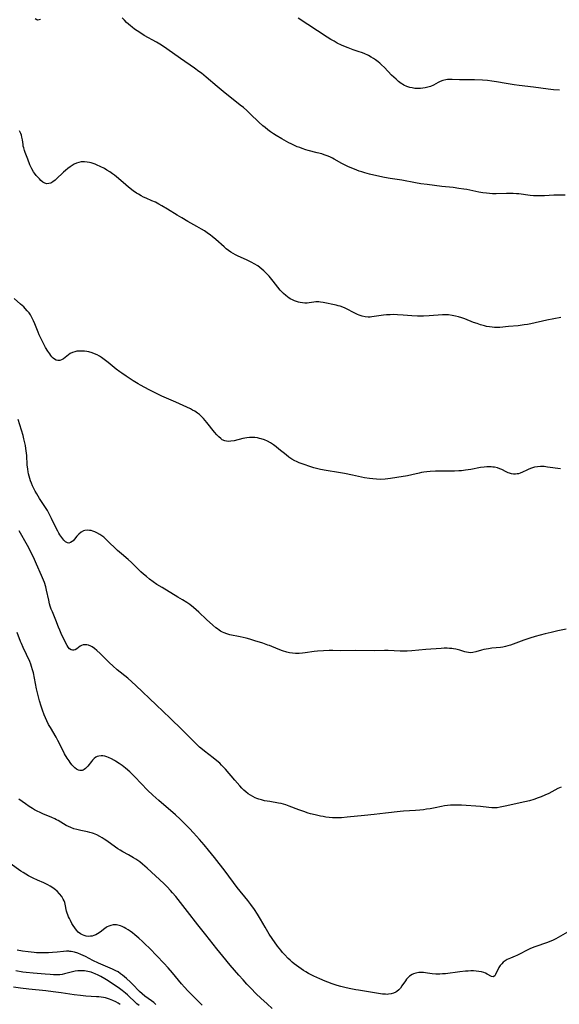
# Model space of a CAD drawing. Units: inches. Extents: x 2035308 to 2040519, y 168386 to 173830.
# Drawn here: x 2037819 to 2037956, y 169434 to 169684 of the extents above; entities that cross this region are included whole.
import ezdxf

# ---------------------------------------------------------------- set-up
doc = ezdxf.new("R2010")
doc.units = ezdxf.units.IN
doc.header["$MEASUREMENT"] = 0
doc.layers.add('c_06_T15S_R18E', color=1, linetype='Continuous')

msp = doc.modelspace()

# ---------------------------------------------------------------- linework, layer by layer
at = {"layer": 'c_06_T15S_R18E'}
for points in [[(2037824.02, 169684.31, 1104), (2037823.7, 169684.2, 1104), (2037823.37, 169684.16, 1104), (2037823.06, 169684.22, 1104), (2037822.65, 169684.51, 1104)], [(2037957.43, 169639.67, 1104), (2037955.29, 169639.68, 1104), (2037954.49, 169639.67, 1104), (2037952.18, 169639.53, 1104), (2037951.39, 169639.5, 1104), (2037950.49, 169639.49, 1104), (2037949.34, 169639.54, 1104), (2037948.47, 169639.61, 1104), (2037945.62, 169639.98, 1104), (2037945.03, 169640.03, 1104), (2037944.19, 169640.07, 1104), (2037943.35, 169640.08, 1104), (2037942.5, 169640.07, 1104), (2037939.82, 169640.01, 1104), (2037938.95, 169640.03, 1104), (2037938.17, 169640.08, 1104), (2037937.38, 169640.16, 1104), (2037936.46, 169640.29, 1104), (2037935.47, 169640.47, 1104), (2037932.4, 169641.07, 1104), (2037931.62, 169641.21, 1104), (2037930.38, 169641.4, 1104), (2037928.91, 169641.58, 1104), (2037926.04, 169641.89, 1104), (2037922.32, 169642.35, 1104), (2037920.75, 169642.57, 1104), (2037919.38, 169642.8, 1104), (2037915.85, 169643.45, 1104), (2037912.95, 169643.91, 1104), (2037911.44, 169644.2, 1104), (2037908.73, 169644.77, 1104), (2037907.64, 169645.02, 1104), (2037906.47, 169645.33, 1104), (2037905.7, 169645.57, 1104), (2037905.05, 169645.79, 1104), (2037904.41, 169646.03, 1104), (2037903.44, 169646.41, 1104), (2037902.29, 169646.91, 1104), (2037901.49, 169647.29, 1104), (2037900.59, 169647.75, 1104), (2037898.69, 169648.83, 1104), (2037898.24, 169649.07, 1104), (2037897.78, 169649.3, 1104), (2037897.16, 169649.57, 1104), (2037896.15, 169649.94, 1104), (2037895.52, 169650.14, 1104), (2037894.35, 169650.46, 1104), (2037892.1, 169651.04, 1104), (2037891.46, 169651.22, 1104), (2037890.57, 169651.5, 1104), (2037889.91, 169651.74, 1104), (2037889.26, 169651.99, 1104), (2037888.61, 169652.27, 1104), (2037887.78, 169652.68, 1104), (2037887.17, 169652.99, 1104), (2037885.35, 169654, 1104), (2037883.96, 169654.82, 1104), (2037883.29, 169655.25, 1104), (2037882.51, 169655.78, 1104), (2037881.79, 169656.31, 1104), (2037881.1, 169656.86, 1104), (2037880.56, 169657.31, 1104), (2037879.53, 169658.26, 1104), (2037877.36, 169660.37, 1104), (2037876.46, 169661.19, 1104), (2037875.62, 169661.91, 1104), (2037874.82, 169662.55, 1104), (2037870.46, 169665.99, 1104), (2037868.92, 169667.25, 1104), (2037866.1, 169669.68, 1104), (2037864.92, 169670.64, 1104), (2037864.3, 169671.11, 1104), (2037863.17, 169671.92, 1104), (2037859.61, 169674.38, 1104), (2037856.13, 169676.86, 1104), (2037855.26, 169677.46, 1104), (2037854.34, 169678.04, 1104), (2037853.52, 169678.54, 1104), (2037850.42, 169680.27, 1104), (2037849.5, 169680.82, 1104), (2037848.6, 169681.42, 1104), (2037847.96, 169681.88, 1104), (2037847.33, 169682.36, 1104), (2037846.9, 169682.71, 1104), (2037845.93, 169683.57, 1104), (2037845.35, 169684.14, 1104), (2037844.77, 169684.73, 1104)], [(2037955.92, 169666.33, 1106), (2037954.43, 169666.47, 1106), (2037953.1, 169666.63, 1106), (2037949.36, 169667.14, 1106), (2037945.7, 169667.55, 1106), (2037944.42, 169667.72, 1106), (2037942.42, 169668.04, 1106), (2037939.98, 169668.46, 1106), (2037938.73, 169668.65, 1106), (2037937.66, 169668.78, 1106), (2037936.39, 169668.88, 1106), (2037934.34, 169668.98, 1106), (2037933.41, 169668.99, 1106), (2037931.18, 169668.95, 1106), (2037930.5, 169668.96, 1106), (2037928.64, 169669.05, 1106), (2037927.97, 169669.06, 1106), (2037927.53, 169669.03, 1106), (2037927.09, 169668.97, 1106), (2037926.34, 169668.8, 1106), (2037925.63, 169668.54, 1106), (2037925.1, 169668.28, 1106), (2037923.9, 169667.63, 1106), (2037923.14, 169667.31, 1106), (2037922.48, 169667.1, 1106), (2037921.79, 169666.94, 1106), (2037921.24, 169666.85, 1106), (2037920.66, 169666.79, 1106), (2037919.92, 169666.77, 1106), (2037919.19, 169666.81, 1106), (2037918.52, 169666.91, 1106), (2037917.92, 169667.04, 1106), (2037917.16, 169667.3, 1106), (2037916.42, 169667.64, 1106), (2037916.02, 169667.88, 1106), (2037915.7, 169668.08, 1106), (2037915.04, 169668.57, 1106), (2037914.4, 169669.11, 1106), (2037913.84, 169669.63, 1106), (2037913.29, 169670.18, 1106), (2037911.45, 169672.1, 1106), (2037910.73, 169672.8, 1106), (2037910.32, 169673.17, 1106), (2037909.9, 169673.52, 1106), (2037909.16, 169674.07, 1106), (2037908.65, 169674.41, 1106), (2037908.11, 169674.72, 1106), (2037907.38, 169675.12, 1106), (2037906.28, 169675.63, 1106), (2037905.63, 169675.89, 1106), (2037905, 169676.12, 1106), (2037903.47, 169676.64, 1106), (2037902.27, 169677.08, 1106), (2037901.54, 169677.38, 1106), (2037900.54, 169677.81, 1106), (2037899.48, 169678.33, 1106), (2037898.66, 169678.78, 1106), (2037897.85, 169679.26, 1106), (2037896.91, 169679.85, 1106), (2037889.57, 169684.67, 1106)], [(2037956.32, 169608.62, 1102), (2037952.76, 169607.89, 1102), (2037948.69, 169606.99, 1102), (2037947.86, 169606.83, 1102), (2037946.96, 169606.68, 1102), (2037945.42, 169606.48, 1102), (2037943.02, 169606.28, 1102), (2037940.79, 169606.05, 1102), (2037940.12, 169606.02, 1102), (2037939.44, 169606.03, 1102), (2037938.81, 169606.09, 1102), (2037938.18, 169606.19, 1102), (2037937.43, 169606.34, 1102), (2037936.92, 169606.47, 1102), (2037935.87, 169606.76, 1102), (2037935.01, 169607.04, 1102), (2037934.14, 169607.34, 1102), (2037931.9, 169608.21, 1102), (2037931.11, 169608.5, 1102), (2037930.32, 169608.75, 1102), (2037929.56, 169608.95, 1102), (2037928.67, 169609.13, 1102), (2037927.77, 169609.23, 1102), (2037927.05, 169609.26, 1102), (2037926.21, 169609.24, 1102), (2037922.79, 169608.98, 1102), (2037921.4, 169608.92, 1102), (2037920.67, 169608.92, 1102), (2037919.85, 169608.94, 1102), (2037918.41, 169609.02, 1102), (2037916.25, 169609.19, 1102), (2037914.82, 169609.29, 1102), (2037913.85, 169609.32, 1102), (2037912.88, 169609.3, 1102), (2037911.96, 169609.24, 1102), (2037911.2, 169609.15, 1102), (2037908.86, 169608.81, 1102), (2037908.23, 169608.74, 1102), (2037907.79, 169608.71, 1102), (2037907.35, 169608.7, 1102), (2037906.57, 169608.75, 1102), (2037905.81, 169608.93, 1102), (2037905.06, 169609.2, 1102), (2037904.64, 169609.37, 1102), (2037903.44, 169609.95, 1102), (2037902.19, 169610.6, 1102), (2037901.48, 169610.96, 1102), (2037900.86, 169611.22, 1102), (2037900.22, 169611.44, 1102), (2037899.72, 169611.58, 1102), (2037899.21, 169611.7, 1102), (2037895.86, 169612.39, 1102), (2037895.19, 169612.51, 1102), (2037894.79, 169612.56, 1102), (2037894.41, 169612.58, 1102), (2037894.02, 169612.57, 1102), (2037893.54, 169612.52, 1102), (2037892.32, 169612.32, 1102), (2037891.78, 169612.26, 1102), (2037891.22, 169612.24, 1102), (2037890.64, 169612.27, 1102), (2037890.05, 169612.36, 1102), (2037889.61, 169612.46, 1102), (2037889.08, 169612.62, 1102), (2037888.56, 169612.82, 1102), (2037888.05, 169613.05, 1102), (2037887.64, 169613.28, 1102), (2037887.23, 169613.53, 1102), (2037886.81, 169613.82, 1102), (2037886.41, 169614.14, 1102), (2037885.76, 169614.7, 1102), (2037885.34, 169615.12, 1102), (2037884.93, 169615.56, 1102), (2037884.35, 169616.28, 1102), (2037883.21, 169617.82, 1102), (2037882.85, 169618.28, 1102), (2037882.15, 169619.1, 1102), (2037881.48, 169619.8, 1102), (2037880.79, 169620.46, 1102), (2037880.29, 169620.89, 1102), (2037879.77, 169621.3, 1102), (2037879.24, 169621.68, 1102), (2037878.36, 169622.22, 1102), (2037877.76, 169622.54, 1102), (2037876.39, 169623.21, 1102), (2037874.29, 169624.18, 1102), (2037873.61, 169624.53, 1102), (2037873.02, 169624.86, 1102), (2037872.43, 169625.22, 1102), (2037871.85, 169625.6, 1102), (2037871.25, 169626.05, 1102), (2037870.7, 169626.52, 1102), (2037868.59, 169628.43, 1102), (2037867.68, 169629.19, 1102), (2037867.24, 169629.53, 1102), (2037866.42, 169630.11, 1102), (2037865.7, 169630.59, 1102), (2037864.95, 169631.04, 1102), (2037863.81, 169631.71, 1102), (2037861.49, 169632.99, 1102), (2037859.92, 169633.89, 1102), (2037858.78, 169634.58, 1102), (2037856.35, 169636.11, 1102), (2037854.91, 169636.97, 1102), (2037854.08, 169637.42, 1102), (2037853.25, 169637.85, 1102), (2037852.33, 169638.27, 1102), (2037850.86, 169638.91, 1102), (2037850.23, 169639.2, 1102), (2037849.61, 169639.51, 1102), (2037848.92, 169639.9, 1102), (2037848.46, 169640.18, 1102), (2037847.59, 169640.78, 1102), (2037846.43, 169641.67, 1102), (2037845.01, 169642.85, 1102), (2037843.31, 169644.31, 1102), (2037842.81, 169644.72, 1102), (2037842.3, 169645.13, 1102), (2037841.62, 169645.61, 1102), (2037840.92, 169646.05, 1102), (2037840.29, 169646.41, 1102), (2037839.17, 169646.97, 1102), (2037838.47, 169647.29, 1102), (2037837.93, 169647.51, 1102), (2037837.38, 169647.7, 1102), (2037836.93, 169647.85, 1102), (2037836.48, 169647.97, 1102), (2037835.86, 169648.09, 1102), (2037835.24, 169648.16, 1102), (2037834.63, 169648.16, 1102), (2037834.35, 169648.13, 1102), (2037833.76, 169648, 1102), (2037833.19, 169647.8, 1102), (2037832.62, 169647.54, 1102), (2037832.07, 169647.23, 1102), (2037831.54, 169646.88, 1102), (2037830.95, 169646.43, 1102), (2037830.38, 169645.95, 1102), (2037829.9, 169645.52, 1102), (2037828.02, 169643.73, 1102), (2037827.78, 169643.52, 1102), (2037827.2, 169643.09, 1102), (2037826.63, 169642.76, 1102), (2037826.11, 169642.6, 1102), (2037825.6, 169642.57, 1102), (2037825.11, 169642.71, 1102), (2037824.64, 169642.99, 1102), (2037824.13, 169643.41, 1102), (2037823.76, 169643.78, 1102), (2037823.4, 169644.18, 1102), (2037822.96, 169644.7, 1102), (2037822.53, 169645.24, 1102), (2037822.25, 169645.63, 1102), (2037821.81, 169646.35, 1102), (2037821.56, 169646.86, 1102), (2037821.34, 169647.4, 1102), (2037820.8, 169648.83, 1102), (2037820.14, 169650.5, 1102), (2037819.94, 169651.06, 1102), (2037819.75, 169651.73, 1102), (2037819.66, 169652.13, 1102), (2037819.59, 169652.55, 1102), (2037819.42, 169653.77, 1102), (2037819.3, 169654.43, 1102), (2037819.16, 169654.95, 1102), (2037819.03, 169655.32, 1102), (2037818.69, 169656.04, 1102)], [(2037914.59, 169567.89, 1100), (2037913.02, 169567.66, 1100), (2037911.67, 169567.53, 1100), (2037910.37, 169567.46, 1100), (2037909.43, 169567.47, 1100), (2037908.5, 169567.55, 1100), (2037907.65, 169567.66, 1100), (2037906.42, 169567.88, 1100), (2037903.35, 169568.54, 1100), (2037901.31, 169568.94, 1100), (2037899.75, 169569.2, 1100), (2037896.68, 169569.67, 1100), (2037895.2, 169569.95, 1100), (2037894.5, 169570.11, 1100), (2037893.55, 169570.38, 1100), (2037892.22, 169570.81, 1100), (2037891.3, 169571.13, 1100), (2037889.82, 169571.68, 1100), (2037889.11, 169571.99, 1100), (2037888.66, 169572.2, 1100), (2037887.91, 169572.63, 1100), (2037887.18, 169573.11, 1100), (2037886.48, 169573.65, 1100), (2037884.65, 169575.17, 1100), (2037883.97, 169575.71, 1100), (2037883.25, 169576.24, 1100), (2037882.51, 169576.72, 1100), (2037881.75, 169577.13, 1100), (2037880.96, 169577.46, 1100), (2037880.15, 169577.74, 1100), (2037879.68, 169577.87, 1100), (2037879.2, 169577.98, 1100), (2037878.55, 169578.08, 1100), (2037877.88, 169578.12, 1100), (2037877.15, 169578.11, 1100), (2037876.48, 169578.04, 1100), (2037875.95, 169577.95, 1100), (2037875.42, 169577.83, 1100), (2037873.28, 169577.27, 1100), (2037872.42, 169577.12, 1100), (2037871.71, 169577.09, 1100), (2037871.27, 169577.13, 1100), (2037870.85, 169577.24, 1100), (2037870.22, 169577.54, 1100), (2037869.83, 169577.82, 1100), (2037869.33, 169578.26, 1100), (2037868.84, 169578.76, 1100), (2037868.25, 169579.45, 1100), (2037866.29, 169581.94, 1100), (2037865.48, 169582.88, 1100), (2037864.92, 169583.47, 1100), (2037864.45, 169583.9, 1100), (2037863.95, 169584.29, 1100), (2037863.25, 169584.75, 1100), (2037862.69, 169585.06, 1100), (2037862.12, 169585.34, 1100), (2037858.4, 169587.04, 1100), (2037854.86, 169588.61, 1100), (2037853.32, 169589.33, 1100), (2037851.67, 169590.18, 1100), (2037849.49, 169591.38, 1100), (2037848.89, 169591.73, 1100), (2037847.6, 169592.53, 1100), (2037845.79, 169593.69, 1100), (2037844.69, 169594.42, 1100), (2037844.18, 169594.77, 1100), (2037843.27, 169595.46, 1100), (2037841.26, 169597.11, 1100), (2037840.19, 169597.95, 1100), (2037839.56, 169598.38, 1100), (2037838.99, 169598.74, 1100), (2037838.4, 169599.06, 1100), (2037837.79, 169599.35, 1100), (2037837.16, 169599.6, 1100), (2037836.35, 169599.83, 1100), (2037835.8, 169599.93, 1100), (2037835.25, 169600.01, 1100), (2037834.5, 169600.06, 1100), (2037833.84, 169600.05, 1100), (2037833.28, 169600, 1100), (2037832.75, 169599.9, 1100), (2037832.15, 169599.71, 1100), (2037831.58, 169599.4, 1100), (2037831.13, 169599.08, 1100), (2037830.34, 169598.44, 1100), (2037829.87, 169598.1, 1100), (2037829.39, 169597.84, 1100), (2037828.92, 169597.69, 1100), (2037828.45, 169597.66, 1100), (2037828, 169597.77, 1100), (2037827.57, 169598, 1100), (2037827.24, 169598.28, 1100), (2037826.92, 169598.61, 1100), (2037826.64, 169598.95, 1100), (2037826.37, 169599.32, 1100), (2037825.9, 169600.02, 1100), (2037825.32, 169600.98, 1100), (2037824.68, 169602.15, 1100), (2037824.01, 169603.51, 1100), (2037823.71, 169604.18, 1100), (2037823.42, 169604.9, 1100), (2037822.62, 169606.98, 1100), (2037822.27, 169607.77, 1100), (2037822.02, 169608.28, 1100), (2037821.75, 169608.78, 1100), (2037821.45, 169609.27, 1100), (2037821.13, 169609.73, 1100), (2037820.67, 169610.32, 1100), (2037820.16, 169610.87, 1100), (2037819.76, 169611.27, 1100), (2037818.97, 169611.98, 1100), (2037817.36, 169613.38, 1100)], [(2037957.66, 169529.35, 1098), (2037955.52, 169528.93, 1098), (2037953.83, 169528.55, 1098), (2037952.34, 169528.18, 1098), (2037949.8, 169527.5, 1098), (2037948.45, 169527.11, 1098), (2037946.89, 169526.6, 1098), (2037943.48, 169525.33, 1098), (2037942.86, 169525.14, 1098), (2037942.24, 169524.97, 1098), (2037941.59, 169524.85, 1098), (2037940.94, 169524.76, 1098), (2037938.8, 169524.54, 1098), (2037937.91, 169524.42, 1098), (2037937.3, 169524.32, 1098), (2037936.7, 169524.2, 1098), (2037936.17, 169524.07, 1098), (2037934.69, 169523.62, 1098), (2037933.94, 169523.46, 1098), (2037933.38, 169523.42, 1098), (2037932.81, 169523.45, 1098), (2037932.36, 169523.53, 1098), (2037931.9, 169523.64, 1098), (2037930.61, 169524.03, 1098), (2037929.59, 169524.28, 1098), (2037929.01, 169524.39, 1098), (2037928.58, 169524.45, 1098), (2037927.99, 169524.51, 1098), (2037927.39, 169524.54, 1098), (2037926.66, 169524.53, 1098), (2037925.92, 169524.5, 1098), (2037922, 169524.22, 1098), (2037918.41, 169523.89, 1098), (2037917.26, 169523.82, 1098), (2037916.54, 169523.8, 1098), (2037915.45, 169523.8, 1098), (2037912.4, 169523.93, 1098), (2037911.45, 169523.93, 1098), (2037908.81, 169523.9, 1098), (2037904.2, 169523.94, 1098), (2037900.41, 169523.91, 1098), (2037898.34, 169523.94, 1098), (2037897.4, 169523.94, 1098), (2037895.96, 169523.89, 1098), (2037894.43, 169523.78, 1098), (2037893.63, 169523.69, 1098), (2037891.27, 169523.37, 1098), (2037890.66, 169523.3, 1098), (2037889.77, 169523.23, 1098), (2037888.89, 169523.22, 1098), (2037888.05, 169523.28, 1098), (2037887.35, 169523.38, 1098), (2037886.65, 169523.53, 1098), (2037885.52, 169523.86, 1098), (2037884.43, 169524.27, 1098), (2037882.24, 169525.2, 1098), (2037881.81, 169525.36, 1098), (2037880.54, 169525.82, 1098), (2037878.55, 169526.46, 1098), (2037877.26, 169526.83, 1098), (2037876.35, 169527.08, 1098), (2037874.81, 169527.43, 1098), (2037872.12, 169527.98, 1098), (2037871.36, 169528.19, 1098), (2037870.73, 169528.42, 1098), (2037870.27, 169528.64, 1098), (2037869.82, 169528.89, 1098), (2037869.42, 169529.15, 1098), (2037869.02, 169529.44, 1098), (2037868.62, 169529.75, 1098), (2037867.8, 169530.43, 1098), (2037866.26, 169531.81, 1098), (2037864.28, 169533.7, 1098), (2037863.61, 169534.3, 1098), (2037862.88, 169534.92, 1098), (2037861.95, 169535.64, 1098), (2037861.26, 169536.13, 1098), (2037860.16, 169536.85, 1098), (2037858.98, 169537.56, 1098), (2037854.93, 169539.96, 1098), (2037853.63, 169540.78, 1098), (2037852.64, 169541.45, 1098), (2037851.72, 169542.13, 1098), (2037850.96, 169542.75, 1098), (2037850.25, 169543.36, 1098), (2037849.57, 169543.99, 1098), (2037847.86, 169545.69, 1098), (2037847.16, 169546.36, 1098), (2037846.31, 169547.13, 1098), (2037844.64, 169548.52, 1098), (2037843.62, 169549.4, 1098), (2037843.03, 169549.95, 1098), (2037841.52, 169551.44, 1098), (2037840.83, 169552.11, 1098), (2037840.11, 169552.73, 1098), (2037839.86, 169552.93, 1098), (2037839.11, 169553.46, 1098), (2037838.34, 169553.9, 1098), (2037837.83, 169554.14, 1098), (2037837.31, 169554.32, 1098), (2037836.9, 169554.43, 1098), (2037836.5, 169554.5, 1098), (2037835.89, 169554.54, 1098), (2037835.3, 169554.47, 1098), (2037834.96, 169554.36, 1098), (2037834.34, 169554.02, 1098), (2037833.79, 169553.54, 1098), (2037833.3, 169553.01, 1098), (2037832.65, 169552.23, 1098), (2037832.32, 169551.87, 1098), (2037832.06, 169551.63, 1098), (2037831.67, 169551.38, 1098), (2037831.27, 169551.27, 1098), (2037830.88, 169551.35, 1098), (2037830.41, 169551.62, 1098), (2037829.97, 169552.03, 1098), (2037829.42, 169552.68, 1098), (2037828.97, 169553.33, 1098), (2037828.71, 169553.76, 1098), (2037828.4, 169554.31, 1098), (2037828.11, 169554.89, 1098), (2037826.84, 169557.53, 1098), (2037826.14, 169558.88, 1098), (2037825.78, 169559.52, 1098), (2037825.13, 169560.6, 1098), (2037823.8, 169562.63, 1098), (2037823.06, 169563.8, 1098), (2037822.68, 169564.46, 1098), (2037822.4, 169565, 1098), (2037822.01, 169565.83, 1098), (2037821.75, 169566.46, 1098), (2037821.51, 169567.09, 1098), (2037821.32, 169567.67, 1098), (2037821.15, 169568.26, 1098), (2037821.01, 169568.82, 1098), (2037820.9, 169569.4, 1098), (2037820.8, 169570.04, 1098), (2037820.68, 169571.15, 1098), (2037820.53, 169573.49, 1098), (2037820.41, 169574.73, 1098), (2037820.33, 169575.34, 1098), (2037820.2, 169576.08, 1098), (2037819.99, 169577.11, 1098), (2037819.83, 169577.76, 1098), (2037819.61, 169578.6, 1098), (2037818.36, 169582.69, 1098)], [(2037956.2, 169570.1, 1100), (2037952.89, 169570.59, 1100), (2037952.02, 169570.69, 1100), (2037951.64, 169570.71, 1100), (2037951.11, 169570.71, 1100), (2037950.35, 169570.65, 1100), (2037949.62, 169570.52, 1100), (2037948.84, 169570.31, 1100), (2037948.19, 169570.06, 1100), (2037947.66, 169569.83, 1100), (2037946.56, 169569.28, 1100), (2037945.96, 169569.02, 1100), (2037945.53, 169568.89, 1100), (2037945.2, 169568.82, 1100), (2037944.77, 169568.78, 1100), (2037944.25, 169568.8, 1100), (2037943.74, 169568.89, 1100), (2037943.23, 169569.04, 1100), (2037942.95, 169569.15, 1100), (2037942.4, 169569.4, 1100), (2037941.32, 169569.94, 1100), (2037940.76, 169570.17, 1100), (2037940.19, 169570.36, 1100), (2037939.47, 169570.53, 1100), (2037939.05, 169570.59, 1100), (2037938.6, 169570.62, 1100), (2037938.15, 169570.63, 1100), (2037937.48, 169570.61, 1100), (2037936.81, 169570.55, 1100), (2037935.88, 169570.43, 1100), (2037933.42, 169570, 1100), (2037932.07, 169569.78, 1100), (2037931.05, 169569.65, 1100), (2037930.41, 169569.6, 1100), (2037929.29, 169569.55, 1100), (2037925.89, 169569.57, 1100), (2037924.44, 169569.55, 1100), (2037923.05, 169569.47, 1100), (2037922.21, 169569.39, 1100), (2037921.51, 169569.29, 1100), (2037920.91, 169569.18, 1100), (2037920.32, 169569.05, 1100), (2037918.38, 169568.57, 1100), (2037917.32, 169568.35, 1100), (2037914.59, 169567.89, 1100)], [(2037956.36, 169489.27, 1096), (2037955.56, 169488.87, 1096), (2037953.24, 169487.65, 1096), (2037952.22, 169487.17, 1096), (2037951.32, 169486.8, 1096), (2037950.55, 169486.51, 1096), (2037949.46, 169486.14, 1096), (2037948.36, 169485.8, 1096), (2037947.14, 169485.49, 1096), (2037942.18, 169484.39, 1096), (2037940.89, 169484.12, 1096), (2037940.11, 169484.02, 1096), (2037939.42, 169483.97, 1096), (2037938.72, 169483.98, 1096), (2037937.97, 169484.04, 1096), (2037935.84, 169484.29, 1096), (2037931.06, 169484.64, 1096), (2037929.69, 169484.68, 1096), (2037928.98, 169484.68, 1096), (2037928.28, 169484.65, 1096), (2037927.49, 169484.59, 1096), (2037926.76, 169484.49, 1096), (2037926, 169484.35, 1096), (2037924.35, 169484, 1096), (2037923.08, 169483.76, 1096), (2037922.19, 169483.62, 1096), (2037921.38, 169483.51, 1096), (2037920.49, 169483.41, 1096), (2037919.35, 169483.31, 1096), (2037916.3, 169483.11, 1096), (2037915.44, 169483.04, 1096), (2037911.75, 169482.61, 1096), (2037908.82, 169482.3, 1096), (2037906.4, 169482.03, 1096), (2037902.02, 169481.6, 1096), (2037900.56, 169481.48, 1096), (2037899.57, 169481.44, 1096), (2037898.91, 169481.43, 1096), (2037898.26, 169481.45, 1096), (2037897.41, 169481.51, 1096), (2037896.59, 169481.63, 1096), (2037895.89, 169481.75, 1096), (2037895.19, 169481.89, 1096), (2037893.84, 169482.19, 1096), (2037892.7, 169482.49, 1096), (2037892.07, 169482.68, 1096), (2037890.93, 169483.04, 1096), (2037889.66, 169483.49, 1096), (2037887.25, 169484.45, 1096), (2037886.4, 169484.76, 1096), (2037885.82, 169484.94, 1096), (2037885.23, 169485.09, 1096), (2037884.56, 169485.22, 1096), (2037882.36, 169485.56, 1096), (2037881.66, 169485.67, 1096), (2037880.97, 169485.81, 1096), (2037880.21, 169486, 1096), (2037879.53, 169486.2, 1096), (2037879.05, 169486.37, 1096), (2037878.58, 169486.57, 1096), (2037877.98, 169486.86, 1096), (2037877.4, 169487.2, 1096), (2037876.84, 169487.57, 1096), (2037876.2, 169488.08, 1096), (2037875.71, 169488.52, 1096), (2037875.24, 169488.99, 1096), (2037874.7, 169489.56, 1096), (2037873.4, 169491.04, 1096), (2037871.08, 169493.79, 1096), (2037870.58, 169494.34, 1096), (2037870.06, 169494.87, 1096), (2037869.6, 169495.31, 1096), (2037868.84, 169495.95, 1096), (2037867.93, 169496.68, 1096), (2037865.72, 169498.37, 1096), (2037865.2, 169498.78, 1096), (2037864.42, 169499.44, 1096), (2037863.42, 169500.4, 1096), (2037861.26, 169502.63, 1096), (2037860.06, 169503.82, 1096), (2037857.01, 169506.76, 1096), (2037853.4, 169510.14, 1096), (2037848.27, 169515.11, 1096), (2037847.27, 169516.03, 1096), (2037846.23, 169516.93, 1096), (2037843.51, 169519.1, 1096), (2037842.38, 169520.08, 1096), (2037841.61, 169520.8, 1096), (2037839.19, 169523.2, 1096), (2037838.34, 169524, 1096), (2037837.75, 169524.48, 1096), (2037837.15, 169524.88, 1096), (2037836.81, 169525.06, 1096), (2037836.26, 169525.29, 1096), (2037835.77, 169525.41, 1096), (2037835.29, 169525.45, 1096), (2037834.91, 169525.41, 1096), (2037834.48, 169525.25, 1096), (2037834.1, 169525.03, 1096), (2037833.28, 169524.42, 1096), (2037832.82, 169524.16, 1096), (2037832.51, 169524.05, 1096), (2037832.2, 169524.02, 1096), (2037831.84, 169524.1, 1096), (2037831.44, 169524.38, 1096), (2037831.08, 169524.81, 1096), (2037830.83, 169525.21, 1096), (2037830.32, 169526.19, 1096), (2037829.31, 169528.3, 1096), (2037828.94, 169529.13, 1096), (2037828.62, 169529.9, 1096), (2037827.91, 169531.69, 1096), (2037827.04, 169533.77, 1096), (2037826.76, 169534.5, 1096), (2037826.52, 169535.24, 1096), (2037826.35, 169535.82, 1096), (2037826.11, 169536.76, 1096), (2037825.55, 169539.33, 1096), (2037825.35, 169540.12, 1096), (2037825.01, 169541.23, 1096), (2037824.79, 169541.85, 1096), (2037824.3, 169543.07, 1096), (2037823.04, 169545.95, 1096), (2037822.52, 169547.1, 1096), (2037821.91, 169548.33, 1096), (2037820.69, 169550.66, 1096), (2037818.62, 169554.36, 1096)], [(2037958.01, 169452.39, 1094), (2037955.58, 169451.02, 1094), (2037955.01, 169450.71, 1094), (2037954.18, 169450.32, 1094), (2037953.53, 169450.05, 1094), (2037952.88, 169449.79, 1094), (2037949.73, 169448.69, 1094), (2037948.56, 169448.21, 1094), (2037947.71, 169447.82, 1094), (2037945.77, 169446.77, 1094), (2037945.13, 169446.46, 1094), (2037944.71, 169446.28, 1094), (2037943.47, 169445.8, 1094), (2037943.07, 169445.62, 1094), (2037942.67, 169445.43, 1094), (2037942.15, 169445.12, 1094), (2037941.68, 169444.78, 1094), (2037941.26, 169444.39, 1094), (2037940.88, 169443.94, 1094), (2037940.54, 169443.39, 1094), (2037939.71, 169441.68, 1094), (2037939.48, 169441.33, 1094), (2037939.07, 169441.07, 1094), (2037938.69, 169441.13, 1094), (2037937.59, 169441.77, 1094), (2037937.18, 169441.96, 1094), (2037936.74, 169442.14, 1094), (2037936.09, 169442.31, 1094), (2037935.42, 169442.43, 1094), (2037934.79, 169442.5, 1094), (2037934.14, 169442.54, 1094), (2037933.43, 169442.55, 1094), (2037932.75, 169442.52, 1094), (2037932.04, 169442.47, 1094), (2037930.62, 169442.31, 1094), (2037926.94, 169441.85, 1094), (2037926.22, 169441.78, 1094), (2037925.51, 169441.73, 1094), (2037925.01, 169441.72, 1094), (2037924.51, 169441.74, 1094), (2037923.63, 169441.83, 1094), (2037922.41, 169442.02, 1094), (2037921.37, 169442.13, 1094), (2037920.97, 169442.14, 1094), (2037920.17, 169442.12, 1094), (2037919.4, 169441.99, 1094), (2037918.87, 169441.82, 1094), (2037918.48, 169441.64, 1094), (2037917.87, 169441.23, 1094), (2037917.46, 169440.85, 1094), (2037917.09, 169440.42, 1094), (2037916.82, 169440.06, 1094), (2037915.9, 169438.73, 1094), (2037915.52, 169438.21, 1094), (2037915.11, 169437.75, 1094), (2037914.65, 169437.35, 1094), (2037914.35, 169437.15, 1094), (2037913.78, 169436.88, 1094), (2037913.16, 169436.71, 1094), (2037912.5, 169436.62, 1094), (2037912.15, 169436.6, 1094), (2037911.71, 169436.61, 1094), (2037910.93, 169436.68, 1094), (2037904.9, 169437.63, 1094), (2037904.18, 169437.75, 1094), (2037902.92, 169438, 1094), (2037901.69, 169438.29, 1094), (2037900.41, 169438.62, 1094), (2037899.42, 169438.89, 1094), (2037898.15, 169439.29, 1094), (2037897.1, 169439.66, 1094), (2037896.35, 169439.97, 1094), (2037895, 169440.55, 1094), (2037893.49, 169441.24, 1094), (2037892.15, 169441.93, 1094), (2037891.49, 169442.3, 1094), (2037890.89, 169442.67, 1094), (2037890.3, 169443.06, 1094), (2037889.11, 169443.9, 1094), (2037888.52, 169444.36, 1094), (2037888.02, 169444.77, 1094), (2037887.46, 169445.27, 1094), (2037886.97, 169445.74, 1094), (2037886.02, 169446.73, 1094), (2037885.56, 169447.26, 1094), (2037885.1, 169447.82, 1094), (2037884.31, 169448.84, 1094), (2037882.91, 169450.78, 1094), (2037882.18, 169451.9, 1094), (2037881.8, 169452.52, 1094), (2037881.14, 169453.65, 1094), (2037879.97, 169455.72, 1094), (2037879.23, 169456.95, 1094), (2037878.39, 169458.19, 1094), (2037877.49, 169459.43, 1094), (2037876.7, 169460.46, 1094), (2037874.06, 169463.79, 1094), (2037870.93, 169467.91, 1094), (2037868.22, 169471.39, 1094), (2037866.77, 169473.21, 1094), (2037865.66, 169474.55, 1094), (2037864.45, 169475.94, 1094), (2037862.94, 169477.63, 1094), (2037861.94, 169478.7, 1094), (2037860.45, 169480.2, 1094), (2037859.53, 169481.09, 1094), (2037858.34, 169482.18, 1094), (2037854.1, 169485.87, 1094), (2037852.57, 169487.24, 1094), (2037851.27, 169488.52, 1094), (2037848.02, 169491.9, 1094), (2037847.37, 169492.54, 1094), (2037846.7, 169493.16, 1094), (2037845.62, 169494.09, 1094), (2037844.81, 169494.72, 1094), (2037844.06, 169495.27, 1094), (2037843.11, 169495.89, 1094), (2037842.83, 169496.06, 1094), (2037842.09, 169496.46, 1094), (2037841.35, 169496.8, 1094), (2037840.85, 169496.98, 1094), (2037840.34, 169497.11, 1094), (2037839.88, 169497.18, 1094), (2037839.43, 169497.19, 1094), (2037838.83, 169497.11, 1094), (2037838.47, 169497.01, 1094), (2037838.13, 169496.85, 1094), (2037837.65, 169496.51, 1094), (2037837.22, 169496.08, 1094), (2037836.98, 169495.8, 1094), (2037836.03, 169494.58, 1094), (2037835.75, 169494.26, 1094), (2037835.46, 169493.97, 1094), (2037835.17, 169493.75, 1094), (2037834.88, 169493.59, 1094), (2037834.59, 169493.48, 1094), (2037834.29, 169493.44, 1094), (2037833.99, 169493.46, 1094), (2037833.69, 169493.55, 1094), (2037833.14, 169493.86, 1094), (2037832.79, 169494.14, 1094), (2037832.45, 169494.46, 1094), (2037831.99, 169494.96, 1094), (2037831.56, 169495.51, 1094), (2037831.28, 169495.9, 1094), (2037830.82, 169496.6, 1094), (2037830.17, 169497.73, 1094), (2037829.5, 169499.01, 1094), (2037828.47, 169501.09, 1094), (2037828.02, 169501.94, 1094), (2037826.54, 169504.44, 1094), (2037826.1, 169505.21, 1094), (2037825.64, 169506.11, 1094), (2037825.29, 169506.85, 1094), (2037824.97, 169507.6, 1094), (2037824.53, 169508.78, 1094), (2037824.17, 169509.85, 1094), (2037823.79, 169511.16, 1094), (2037823.5, 169512.24, 1094), (2037823.03, 169514.19, 1094), (2037822.21, 169518.3, 1094), (2037822.01, 169519.1, 1094), (2037821.78, 169519.87, 1094), (2037821.55, 169520.5, 1094), (2037821.28, 169521.15, 1094), (2037819.62, 169524.75, 1094), (2037819.18, 169525.76, 1094), (2037818.96, 169526.28, 1094), (2037818.08, 169528.58, 1094)], [(2037882.91, 169433.04, 1092), (2037881.65, 169434.21, 1092), (2037880.07, 169435.61, 1092), (2037878.87, 169436.74, 1092), (2037877.47, 169438.15, 1092), (2037876.5, 169439.19, 1092), (2037875.51, 169440.28, 1092), (2037874.47, 169441.47, 1092), (2037872.28, 169444.03, 1092), (2037870.39, 169446.3, 1092), (2037868.87, 169448.19, 1092), (2037866.07, 169451.73, 1092), (2037864.02, 169454.28, 1092), (2037861.4, 169457.69, 1092), (2037858.39, 169461.48, 1092), (2037857.62, 169462.4, 1092), (2037857.07, 169463.02, 1092), (2037856.19, 169463.95, 1092), (2037855.37, 169464.74, 1092), (2037851.12, 169468.69, 1092), (2037849.96, 169469.68, 1092), (2037849.24, 169470.25, 1092), (2037848.25, 169470.93, 1092), (2037847.64, 169471.32, 1092), (2037846.4, 169472.04, 1092), (2037844.95, 169472.83, 1092), (2037844.26, 169473.23, 1092), (2037843.66, 169473.61, 1092), (2037843.1, 169473.99, 1092), (2037840.9, 169475.59, 1092), (2037840.22, 169476.06, 1092), (2037839.67, 169476.4, 1092), (2037839.11, 169476.72, 1092), (2037838.33, 169477.12, 1092), (2037837.52, 169477.46, 1092), (2037837.21, 169477.58, 1092), (2037836.55, 169477.76, 1092), (2037835.97, 169477.9, 1092), (2037834.29, 169478.23, 1092), (2037833.24, 169478.48, 1092), (2037832.51, 169478.68, 1092), (2037831.71, 169478.97, 1092), (2037831.11, 169479.23, 1092), (2037830.53, 169479.54, 1092), (2037828.48, 169480.74, 1092), (2037828.07, 169480.97, 1092), (2037827.65, 169481.18, 1092), (2037826.88, 169481.54, 1092), (2037824.66, 169482.49, 1092), (2037823.93, 169482.82, 1092), (2037823.22, 169483.16, 1092), (2037822.53, 169483.52, 1092), (2037821.99, 169483.82, 1092), (2037821.14, 169484.34, 1092), (2037820.2, 169484.98, 1092), (2037818.49, 169486.2, 1092)], [(2037865.11, 169433.86, 1090), (2037861.5, 169437.5, 1090), (2037860.65, 169438.4, 1090), (2037859.87, 169439.29, 1090), (2037857.56, 169442.08, 1090), (2037856.5, 169443.3, 1090), (2037855.35, 169444.54, 1090), (2037851.81, 169448.23, 1090), (2037850.58, 169449.46, 1090), (2037849.98, 169450.03, 1090), (2037849.02, 169450.91, 1090), (2037848.03, 169451.74, 1090), (2037847.4, 169452.23, 1090), (2037846.86, 169452.63, 1090), (2037846.31, 169452.99, 1090), (2037845.71, 169453.35, 1090), (2037845.26, 169453.6, 1090), (2037844.8, 169453.81, 1090), (2037844.39, 169453.97, 1090), (2037843.99, 169454.1, 1090), (2037843.35, 169454.24, 1090), (2037842.92, 169454.26, 1090), (2037842.5, 169454.24, 1090), (2037841.94, 169454.13, 1090), (2037841.4, 169453.95, 1090), (2037840.98, 169453.75, 1090), (2037840.7, 169453.58, 1090), (2037840.37, 169453.35, 1090), (2037839.16, 169452.37, 1090), (2037838.53, 169451.94, 1090), (2037838.07, 169451.7, 1090), (2037837.59, 169451.52, 1090), (2037837.13, 169451.41, 1090), (2037836.77, 169451.36, 1090), (2037836.21, 169451.34, 1090), (2037835.66, 169451.39, 1090), (2037835.12, 169451.52, 1090), (2037834.67, 169451.69, 1090), (2037834.16, 169451.98, 1090), (2037833.64, 169452.41, 1090), (2037833.17, 169452.92, 1090), (2037832.72, 169453.51, 1090), (2037832.33, 169454.1, 1090), (2037832.03, 169454.61, 1090), (2037831.62, 169455.35, 1090), (2037831.37, 169455.84, 1090), (2037831.14, 169456.33, 1090), (2037830.97, 169456.77, 1090), (2037830.83, 169457.2, 1090), (2037830.68, 169457.73, 1090), (2037830.3, 169459.51, 1090), (2037830.18, 169459.95, 1090), (2037830.01, 169460.39, 1090), (2037829.81, 169460.82, 1090), (2037829.43, 169461.47, 1090), (2037828.89, 169462.16, 1090), (2037828.26, 169462.8, 1090), (2037827.82, 169463.17, 1090), (2037827.17, 169463.65, 1090), (2037826.48, 169464.08, 1090), (2037825.93, 169464.39, 1090), (2037824.88, 169464.9, 1090), (2037823.29, 169465.59, 1090), (2037822.19, 169466.09, 1090), (2037820.94, 169466.75, 1090), (2037820.28, 169467.13, 1090), (2037819.61, 169467.55, 1090), (2037819.05, 169467.92, 1090), (2037816.34, 169469.85, 1090)], [(2037853.37, 169434.06, 1088), (2037852.83, 169434.5, 1088), (2037852.28, 169434.91, 1088), (2037850.58, 169436.13, 1088), (2037849.86, 169436.71, 1088), (2037849.22, 169437.32, 1088), (2037847.42, 169439.19, 1088), (2037846.9, 169439.7, 1088), (2037845.87, 169440.65, 1088), (2037844.89, 169441.47, 1088), (2037844.4, 169441.84, 1088), (2037843.74, 169442.28, 1088), (2037843.18, 169442.59, 1088), (2037842.37, 169442.98, 1088), (2037839.92, 169444.02, 1088), (2037838.78, 169444.53, 1088), (2037837.33, 169445.24, 1088), (2037835.5, 169446.21, 1088), (2037834.91, 169446.5, 1088), (2037834.31, 169446.76, 1088), (2037833.54, 169447.05, 1088), (2037832.69, 169447.31, 1088), (2037831.82, 169447.49, 1088), (2037831.52, 169447.52, 1088), (2037831.23, 169447.55, 1088), (2037830.67, 169447.56, 1088), (2037829.89, 169447.52, 1088), (2037828.25, 169447.31, 1088), (2037827.09, 169447.2, 1088), (2037826.02, 169447.13, 1088), (2037825.38, 169447.12, 1088), (2037824.21, 169447.12, 1088), (2037823.01, 169447.17, 1088), (2037822.43, 169447.21, 1088), (2037820.89, 169447.37, 1088), (2037819.45, 169447.59, 1088), (2037818.08, 169447.86, 1088)], [(2037849.12, 169433.74, 1086), (2037848.51, 169434.23, 1086), (2037847.92, 169434.75, 1086), (2037846.58, 169436.04, 1086), (2037846.14, 169436.44, 1086), (2037845.61, 169436.9, 1086), (2037844.75, 169437.58, 1086), (2037844.08, 169438.09, 1086), (2037843.01, 169438.85, 1086), (2037841.86, 169439.64, 1086), (2037841.26, 169440.03, 1086), (2037840.42, 169440.54, 1086), (2037839.36, 169441.13, 1086), (2037838.65, 169441.5, 1086), (2037837.93, 169441.83, 1086), (2037837.5, 169442, 1086), (2037836.88, 169442.2, 1086), (2037836.05, 169442.41, 1086), (2037835.2, 169442.54, 1086), (2037834.44, 169442.59, 1086), (2037833.97, 169442.59, 1086), (2037833.51, 169442.55, 1086), (2037832.84, 169442.45, 1086), (2037832.17, 169442.32, 1086), (2037830.15, 169441.82, 1086), (2037829.5, 169441.68, 1086), (2037828.95, 169441.6, 1086), (2037828.4, 169441.55, 1086), (2037827.88, 169441.54, 1086), (2037827.35, 169441.55, 1086), (2037826.45, 169441.62, 1086), (2037825.21, 169441.74, 1086), (2037822.17, 169441.96, 1086), (2037820.41, 169442.14, 1086), (2037819.53, 169442.25, 1086), (2037817.72, 169442.56, 1086)], [(2037844.31, 169434.05, 1084), (2037843.77, 169434.37, 1084), (2037843.22, 169434.66, 1084), (2037842.42, 169435.04, 1084), (2037841.57, 169435.38, 1084), (2037840.56, 169435.69, 1084), (2037840.08, 169435.8, 1084), (2037839.48, 169435.9, 1084), (2037838.88, 169435.96, 1084), (2037838.24, 169436.01, 1084), (2037835.55, 169436.17, 1084), (2037834.23, 169436.28, 1084), (2037832.62, 169436.49, 1084), (2037829.32, 169436.98, 1084), (2037827.26, 169437.26, 1084), (2037825.4, 169437.48, 1084), (2037821.1, 169437.91, 1084), (2037818.91, 169438.17, 1084), (2037817.17, 169438.43, 1084)]]:
    msp.add_polyline3d(points, dxfattribs=at)

doc.saveas('drawing.dxf')
